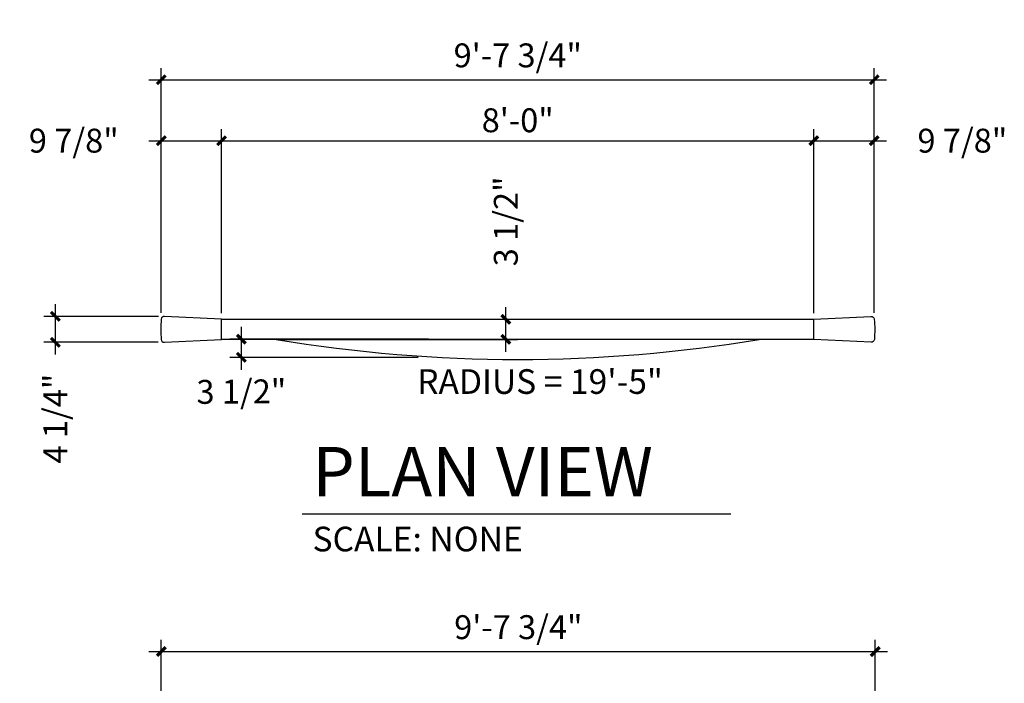
# Model space of a CAD drawing. Units: inches. Extents: x 5 to 417, y 63 to 389.
# Drawn here: x 19 to 178, y 282 to 389 of the extents above; entities that cross this region are included whole.
import ezdxf

# ---------------------------------------------------------------- set-up
doc = ezdxf.new("R2010")
doc.units = ezdxf.units.IN
doc.header["$LTSCALE"] = 0.5
doc.header["$MEASUREMENT"] = 0
doc.layers.get('DefPoints').update_dxf_attribs({"color": 9})
for name, color, linetype in [('A-DIM', 9, 'Continuous'), ('A-MAINTITLE', 7, 'Continuous'), ('A-TEXT', 7, 'Continuous'), ('Line-4', 4, 'Continuous')]:
    doc.layers.add(name, color=color, linetype=linetype)
doc.styles.add('Dimension', font='romans.shx')
doc.styles.get("Standard").update_dxf_attribs({"font": 'romans.shx'})
doc.dimstyles.get("Standard").update_dxf_attribs({"dimscale": 16, "dimtxt": 0.2425, "dimasz": 0.305, "dimexe": 0.1175, "dimexo": 0.0625, "dimgap": 0.0625, "dimtad": 1, "dimdec": 4, "dimrnd": 1, "dimzin": 3, "dimdsep": 46, "dimlunit": 4, "dimtxsty": 'Standard', "dimblk": 'ARCHTICK', "dimcen": 0, "dimdle": 0.125, "dimadec": 0, "dimazin": 0, "dimtfac": 0.5, "dimtdec": 4, "dimtofl": 0, "dimtmove": 2, "dimatfit": 3, "dimfxl": 1, "dimtolj": 1, "dimtzin": 0, "dimarcsym": 0})

# ---------------------------------------------------------------- blocks, each defined once
blk = doc.blocks.new('_ArchTick')
at = {"const_width": 0.256}
blk.add_lwpolyline([(-0.354, -0.354), (0.354, 0.354)], dxfattribs=at)
blk = doc.blocks.new('*D15')
at = {"layer": 'A-DIM', "color": 0, "lineweight": -2}
for p, q in [((41.66, 341.83), (41.66, 371.67)), ((51.44, 341.8), (51.44, 371.67)), ((39.66, 369.79), (53.44, 369.79))]:
    blk.add_line(p, q, dxfattribs=at)
at = {"layer": 'DefPoints', "color": 0}
for p in [(51.44, 369.79), (41.66, 340.83), (51.44, 340.8)]:
    blk.add_point(p, dxfattribs=at)
at = {"layer": 'A-DIM', "color": 0, "lineweight": -2, "xscale": 2, "yscale": 2, "zscale": 2, "rotation": 180}
blk.add_blockref('_ArchTick', (41.66, 369.79), dxfattribs=at)
at = {"layer": 'A-DIM', "color": 0, "lineweight": -2, "xscale": 2, "yscale": 2, "zscale": 2}
blk.add_blockref('_ArchTick', (51.44, 369.79), dxfattribs=at)
at = {"layer": 'A-DIM', "color": 7, "insert": (27.45, 369.79), "char_height": 3.88, "attachment_point": 5}
blk.add_mtext('\\A1;9 7/8"', dxfattribs=at)
blk = doc.blocks.new('*D16')
at = {"layer": 'A-DIM', "color": 0, "lineweight": -2}
for p, q in [((97.57, 335.55), (97.57, 342.8)), ((52.44, 340.8), (99.45, 340.8)), ((61.31, 337.55), (99.45, 337.55))]:
    blk.add_line(p, q, dxfattribs=at)
at = {"layer": 'DefPoints', "color": 0}
for p in [(51.44, 340.8), (97.57, 340.8), (60.31, 337.55)]:
    blk.add_point(p, dxfattribs=at)
at = {"layer": 'A-DIM', "color": 0, "lineweight": -2, "xscale": 2, "yscale": 2, "zscale": 2}
for p, rotation in [((97.57, 340.8), 90), ((97.57, 337.55), 270)]:
    blk.add_blockref('_ArchTick', p, dxfattribs=dict(at, rotation=rotation))
at = {"layer": 'A-DIM', "color": 7, "insert": (97.57, 356.69), "char_height": 3.88, "attachment_point": 5, "rotation": 90}
blk.add_mtext('\\A1;3 1/2"', dxfattribs=at)
blk = doc.blocks.new('*D17')
at = {"layer": 'A-DIM', "color": 0, "lineweight": -2}
for p, q in [((51.44, 341.8), (51.44, 371.67)), ((147.56, 341.8), (147.56, 371.67)), ((49.44, 369.79), (149.56, 369.79))]:
    blk.add_line(p, q, dxfattribs=at)
at = {"layer": 'DefPoints', "color": 0}
for p in [(147.56, 369.79), (51.44, 340.8), (147.56, 340.8)]:
    blk.add_point(p, dxfattribs=at)
at = {"layer": 'A-DIM', "color": 0, "lineweight": -2, "xscale": 2, "yscale": 2, "zscale": 2, "rotation": 180}
blk.add_blockref('_ArchTick', (51.44, 369.79), dxfattribs=at)
at = {"layer": 'A-DIM', "color": 0, "lineweight": -2, "xscale": 2, "yscale": 2, "zscale": 2}
blk.add_blockref('_ArchTick', (147.56, 369.79), dxfattribs=at)
at = {"layer": 'A-DIM', "color": 7, "insert": (99.5, 373.1), "char_height": 3.88, "attachment_point": 5}
blk.add_mtext('\\A1;8\'-0"', dxfattribs=at)
blk = doc.blocks.new('*D18')
at = {"layer": 'A-DIM', "color": 0, "lineweight": -2}
for p, q in [((147.56, 341.8), (147.56, 371.67)), ((157.35, 341.83), (157.35, 371.67)), ((145.56, 369.79), (159.35, 369.79))]:
    blk.add_line(p, q, dxfattribs=at)
at = {"layer": 'DefPoints', "color": 0}
for p in [(157.35, 369.79), (147.56, 340.8), (157.35, 340.83)]:
    blk.add_point(p, dxfattribs=at)
at = {"layer": 'A-DIM', "color": 0, "lineweight": -2, "xscale": 2, "yscale": 2, "zscale": 2, "rotation": 180}
blk.add_blockref('_ArchTick', (147.56, 369.79), dxfattribs=at)
at = {"layer": 'A-DIM', "color": 0, "lineweight": -2, "xscale": 2, "yscale": 2, "zscale": 2}
blk.add_blockref('_ArchTick', (157.35, 369.79), dxfattribs=at)
at = {"layer": 'A-DIM', "color": 7, "insert": (171.66, 369.79), "char_height": 3.88, "attachment_point": 5}
blk.add_mtext('\\A1;9 7/8"', dxfattribs=at)
blk = doc.blocks.new('*D19')
at = {"layer": 'A-DIM', "color": 0, "lineweight": -2}
for p, q in [((24.46, 335.07), (24.46, 343.28)), ((41.18, 341.28), (22.58, 341.28)), ((41.16, 337.07), (22.58, 337.07))]:
    blk.add_line(p, q, dxfattribs=at)
at = {"layer": 'DefPoints', "color": 0}
for p in [(24.46, 341.28), (42.18, 341.28), (42.16, 337.07)]:
    blk.add_point(p, dxfattribs=at)
at = {"layer": 'A-DIM', "color": 0, "lineweight": -2, "xscale": 2, "yscale": 2, "zscale": 2}
for p, rotation in [((24.46, 341.28), 90), ((24.46, 337.07), 270)]:
    blk.add_blockref('_ArchTick', p, dxfattribs=dict(at, rotation=rotation))
at = {"layer": 'A-DIM', "color": 7, "insert": (24.46, 324.69), "char_height": 3.88, "attachment_point": 5, "rotation": 90}
blk.add_mtext('\\A1;4 1/4"', dxfattribs=at)
blk = doc.blocks.new('*D20')
at = {"layer": 'A-DIM', "color": 0, "lineweight": -2}
for p, q in [((54.65, 332.63), (54.65, 339.57)), ((85, 337.57), (52.77, 337.57)), ((83.37, 334.63), (52.77, 334.63))]:
    blk.add_line(p, q, dxfattribs=at)
at = {"layer": 'DefPoints', "color": 0}
for p in [(54.65, 337.57), (86, 337.57), (84.37, 334.63)]:
    blk.add_point(p, dxfattribs=at)
at = {"layer": 'A-DIM', "color": 0, "lineweight": -2, "xscale": 2, "yscale": 2, "zscale": 2}
for p, rotation in [((54.65, 337.57), 90), ((54.65, 334.63), 270)]:
    blk.add_blockref('_ArchTick', p, dxfattribs=dict(at, rotation=rotation))
at = {"layer": 'A-DIM', "color": 7, "insert": (54.65, 329.08), "char_height": 3.88, "attachment_point": 5, "rotation": 0.5}
blk.add_mtext('\\A1;3 1/2"', dxfattribs=at)
blk = doc.blocks.new('*D24')
at = {"layer": 'A-DIM', "color": 0, "lineweight": -2}
for p, q in [((41.66, 229.63), (41.66, 288.77)), ((157.53, 229.66), (157.53, 288.77)), ((39.66, 286.89), (159.53, 286.89))]:
    blk.add_line(p, q, dxfattribs=at)
at = {"layer": 'DefPoints', "color": 0}
for p in [(157.53, 286.89), (41.66, 228.63), (157.53, 228.66)]:
    blk.add_point(p, dxfattribs=at)
at = {"layer": 'A-DIM', "color": 0, "lineweight": -2, "xscale": 2, "yscale": 2, "zscale": 2, "rotation": 180}
blk.add_blockref('_ArchTick', (41.66, 286.89), dxfattribs=at)
at = {"layer": 'A-DIM', "color": 0, "lineweight": -2, "xscale": 2, "yscale": 2, "zscale": 2}
blk.add_blockref('_ArchTick', (157.53, 286.89), dxfattribs=at)
at = {"layer": 'A-DIM', "color": 7, "insert": (99.6, 290.85), "char_height": 3.88, "attachment_point": 5}
blk.add_mtext('\\A1;9\'-7 3/4"', dxfattribs=at)
blk = doc.blocks.new('*D35')
at = {"layer": 'A-DIM', "color": 0, "lineweight": -2, "ltscale": 0.25}
for p, q in [((41.66, 341.83), (41.66, 381.56)), ((157.35, 341.83), (157.35, 381.56)), ((39.66, 379.68), (159.35, 379.68))]:
    blk.add_line(p, q, dxfattribs=at)
at = {"layer": 'DefPoints', "color": 0, "ltscale": 0.25}
for p in [(157.35, 379.68), (41.66, 340.83), (157.35, 340.83)]:
    blk.add_point(p, dxfattribs=at)
at = {"layer": 'A-DIM', "color": 0, "lineweight": -2, "ltscale": 0.25, "xscale": 2, "yscale": 2, "zscale": 2, "rotation": 180}
blk.add_blockref('_ArchTick', (41.66, 379.68), dxfattribs=at)
at = {"layer": 'A-DIM', "color": 0, "lineweight": -2, "ltscale": 0.25, "xscale": 2, "yscale": 2, "zscale": 2}
blk.add_blockref('_ArchTick', (157.35, 379.68), dxfattribs=at)
at = {"layer": 'A-DIM', "color": 7, "ltscale": 0.25, "insert": (99.51, 383.63), "char_height": 3.88, "attachment_point": 5}
blk.add_mtext('\\A1;9\'-7 3/4"', dxfattribs=at)

msp = doc.modelspace()

# ---------------------------------------------------------------- linework, layer by layer
at = {"layer": 'A-MAINTITLE'}
msp.add_line((64.49894, 309.21646), (134.0778, 309.21646), dxfattribs=at)
at = {"layer": 'Line-4'}
for points in [[(41.63783, 337.50979, 0.394286435), (42.15961, 337.06988), (51.43999, 337.55267), (51.43999, 340.80267), (42.18364, 341.28424, 0.401184173), (41.66058, 340.83249, 0.044289345)], [(157.37588, 337.50979, -0.394286435), (156.8541, 337.06988), (147.56352, 337.55267), (147.56352, 340.80267), (156.83006, 341.28424, -0.401184173), (157.35312, 340.83249, -0.044289345)]]:
    msp.add_lwpolyline(points, format="xyb", close=True, dxfattribs=at)
msp.add_lwpolyline([(147.56352, 337.55267), (51.43999, 337.55267), (51.43999, 340.80267), (147.56352, 340.80267)], dxfattribs=at)
msp.add_arc((99.50685, 571.12118), 236.83504, 260.4729479, 279.5270521, dxfattribs=at)

# ---------------------------------------------------------------- texts
at = {"layer": 'A-MAINTITLE', "attachment_point": 1, "style": 'Dimension'}
for s, insert, char_height, width in [('{\\Fromand.shx;PLAN VIEW}', (66.15195, 320.08846), 8, 71.1005328), ('SCALE: NONE', (66.20053, 307.14892), 4, 47.1313719)]:
    msp.add_mtext(s, dxfattribs=dict(at, insert=insert, char_height=char_height, width=width))
at = {"layer": 'A-TEXT', "insert": (83.18073, 332.705), "char_height": 4, "attachment_point": 1, "style": 'Dimension'}
msp.add_mtext('RADIUS = 19\'-5"', dxfattribs=at)

# ---------------------------------------------------------------- dimensions: what is measured, and where the dimension line sits
at = {"layer": 'A-DIM', "ltscale": 0.25}
dim = msp.add_linear_dim(base=(157.35312, 379.67807), p1=(41.66058, 340.83249), p2=(157.35312, 340.83249), text='9\'-7 3/4"', dimstyle='Standard', override={"dimasz": 0.125, "dimclrt": 7}, dxfattribs=at)
dim.commit()
dim.dimension.update_dxf_attribs({"geometry": '*D35', "text_midpoint": (99.50685, 383.63426)})
at = {"layer": 'A-DIM'}
for base, p1, p2, picture, middle in [((51.43999, 369.78772), (41.66058, 340.83249), (51.43999, 340.80267), '*D15', (27.4535, 369.78772)), ((157.35312, 369.78772), (147.56352, 340.80267), (157.35312, 340.83249), '*D18', (171.65938, 369.78772))]:
    dim = msp.add_linear_dim(base=base, p1=p1, p2=p2, text='9 7/8"', dimstyle='Standard', override={"dimasz": 0.125, "dimclrt": 7}, dxfattribs=at)
    dim.commit()
    dim.dimension.update_dxf_attribs({"geometry": picture, "text_midpoint": middle, "dimtype": 160})
dim = msp.add_linear_dim(base=(147.56352, 369.78772), p1=(51.43999, 340.80267), p2=(147.56352, 340.80267), dimstyle='Standard', override={"dimasz": 0.125, "dimclrt": 7}, dxfattribs=at)
dim.commit()
dim.dimension.update_dxf_attribs({"geometry": '*D17', "text_midpoint": (99.50175, 373.09725)})
for base, p1, p2, text, picture, middle in [((97.56884, 340.80267), (60.30751, 337.55267), (51.43999, 340.80267), '3 1/2"', '*D16', (97.56884, 356.6897)), ((24.4604, 341.28424), (42.15961, 337.06988), (42.18364, 341.28424), '4 1/4"', '*D19', (24.4604, 324.69257))]:
    dim = msp.add_linear_dim(base=base, p1=p1, p2=p2, angle=90, text=text, dimstyle='Standard', override={"dimasz": 0.125, "dimclrt": 7}, dxfattribs=at)
    dim.commit()
    dim.dimension.update_dxf_attribs({"geometry": picture, "text_midpoint": middle, "dimtype": 160})
dim = msp.add_linear_dim(base=(54.64723, 337.56836), p1=(84.36693, 334.63164), p2=(85.99989, 337.56836), angle=90, text='3 1/2"', dimstyle='Standard', override={"dimasz": 0.125, "dimclrt": 7}, dxfattribs=at)
dim.commit()
dim.dimension.update_dxf_attribs({"geometry": '*D20', "text_midpoint": (54.64723, 329.0845), "dimtype": 160, "text_rotation": 0.5})
dim = msp.add_linear_dim(base=(157.53412, 286.88952), p1=(41.66058, 228.62804), p2=(157.53412, 228.6557), text='9\'-7 3/4"', dimstyle='Standard', override={"dimasz": 0.125, "dimclrt": 7}, dxfattribs=at)
dim.commit()
dim.dimension.update_dxf_attribs({"geometry": '*D24', "text_midpoint": (99.59735, 290.84571)})

doc.saveas('drawing.dxf')
